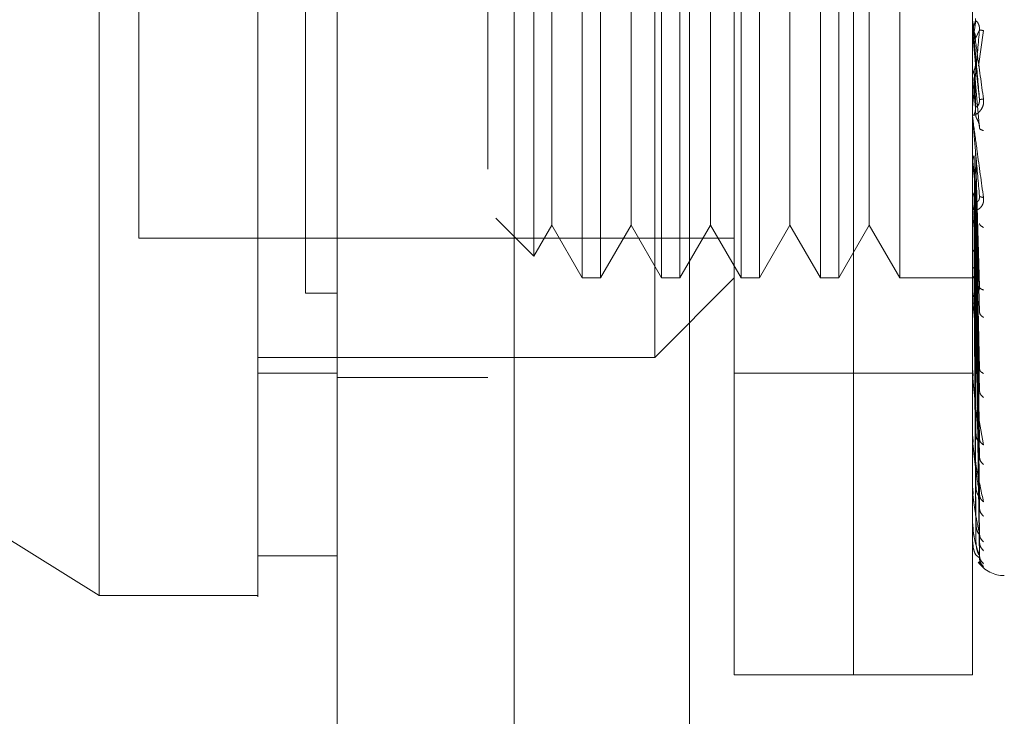
# Model space of a CAD drawing. Units: inches. Extents: x 0 to 23.4, y 0 to 16.5.
# Drawn here: x 11.4 to 11.4, y 7.8 to 7.8 of the extents above; entities that cross this region are included whole.
import ezdxf

# ---------------------------------------------------------------- set-up
doc = ezdxf.new("R2010")
doc.units = ezdxf.units.IN
doc.header["$MEASUREMENT"] = 0
doc.linetypes.add('HIDDEN', pattern=[0.07500000000000001, 0.05, -0.025])
doc.styles.add('SLDTEXTSTYLE0', font='TXT', dxfattribs={"width": 0.75})
doc.dimstyles.new('SLDDIMSTYLE1', dxfattribs={"dimtxt": 0.125, "dimasz": 0.13, "dimexe": 0, "dimexo": 0.0625, "dimgap": 0.03125, "dimtad": 0, "dimtih": 1, "dimtoh": 1, "dimlfac": 9, "dimrnd": 1e-09, "dimzin": 4, "dimdsep": 46, "dimtxsty": 'SLDTEXTSTYLE0', "dimsah": 1, "dimcen": 0.09, "dimadec": 0, "dimazin": 1, "dimtfac": 1, "dimtofl": 0, "dimtmove": 0, "dimatfit": 3, "dimfxl": 1, "dimfrac": 2, "dimtolj": 1, "dimtzin": 12, "dimarcsym": 0})

# ---------------------------------------------------------------- blocks, each defined once
blk = doc.blocks.new('_D_11')
at = {"color": 7, "linetype": 'Continuous', "lineweight": 0}
for p, q in [((11.4915332638, 10.6116962682), (9.8324696192, 10.6116962682)), ((9.9574696192, 10.6116962682), (9.9574696192, 8.1799029791)), ((9.749657114, 8.1799029814), (10.165282106, 8.1799029814)), ((10.165282106, 7.9306842275), (9.749657114, 7.9306842275)), ((9.9574696192, 5.2783629349), (9.9574696192, 7.9306842298)), ((11.4915332638, 5.2783629349), (9.8324696192, 5.2783629349))]:
    blk.add_line(p, q, dxfattribs=at)
for centre, start, end in [((9.749657114, 8.0552936044), 90, 270), ((10.165282106, 8.0552936044), 270, 90)]:
    blk.add_arc(centre, 0.1246093769601773, start, end, dxfattribs=at)
for points in [[(9.9574696192, 10.6116962682), (9.9374696192, 10.4816962682), (9.9774696192, 10.4816962682)], [(9.9574696192, 5.2783629349), (9.9774696192, 5.4083629349), (9.9374696192, 5.4083629349)]]:
    blk.add_solid(points, dxfattribs=at)
at = {"color": 7, "linetype": 'Continuous', "lineweight": 0, "insert": (9.749657114, 8.1172083327, -0.0107125547), "char_height": 0.125, "attachment_point": 1, "style": 'SLDTEXTSTYLE0'}
blk.add_mtext('48.00', dxfattribs=at)

msp = doc.modelspace()

# ---------------------------------------------------------------- linework, layer by layer
at = {"color": 7, "linetype": 'Continuous', "lineweight": 15}
for p, q in [((11.3998310779, 5.388774046), (11.3998310779, 10.5012851571)), ((11.4095755223, 10.5011582531), (11.4095755223, 5.3889009499)), ((11.3517120928, 7.787156263), (11.3867077183, 7.7652885692)), ((11.3954566247, 7.7674757967), (11.3998310779, 7.7674757967)), ((11.3867077183, 7.7652885692), (11.3954566247, 7.7652885692))]:
    msp.add_line(p, q, dxfattribs=at)
at = {"color": 7, "linetype": 'HIDDEN', "lineweight": 0}
for p, q in [((11.4081310779, 5.388774046), (11.4081310779, 10.5012851571)), ((11.4095755223, 10.5011582531), (11.4095755223, 5.3889009499)), ((11.4304221527, 5.4346129349), (11.4304221527, 10.4554462682)), ((11.419242189, 10.4450296015), (11.419242189, 5.4450296015)), ((11.4217033439, 7.760914116), (11.4217033439, 7.8309053671)), ((11.4282650236, 7.760914116), (11.4282650236, 7.8309053671)), ((11.4282650236, 7.760914116), (11.4282650236, 7.8181844998)), ((11.4348267034, 7.760914116), (11.4348267034, 7.8181844998)), ((11.4173288907, 7.7784119287), (11.4173288907, 7.8134075543)), ((11.4133242098, 7.8090331011), (11.4133242098, 7.7827863819)), ((11.4143344465, 7.8090331011), (11.4143344465, 7.7827863819)), ((11.417698663, 7.8090331011), (11.417698663, 7.7827863819)), ((11.4187088996, 7.8090331011), (11.4187088996, 7.7827863819)), ((11.4220731161, 7.8090331011), (11.4220731161, 7.7827863819)), ((11.4230833528, 7.8090331011), (11.4230833528, 7.7827863819)), ((11.4264475693, 7.8090331011), (11.4264475693, 7.7827863819)), ((11.427457806, 7.8090331011), (11.427457806, 7.7827863819)), ((11.4308220225, 7.8090331011), (11.4308220225, 7.7827863819)), ((11.4106557457, 7.8078280226), (11.4106557457, 7.7839914604)), ((11.3888949449, 7.8068458745), (11.3888949449, 7.7849736085)), ((11.4116421015, 7.8061196041), (11.4116421015, 7.7878219237)), ((11.4160165547, 7.8061196041), (11.4160165547, 7.7878219237)), ((11.4203910079, 7.8061196041), (11.4203910079, 7.7878219237)), ((11.4247654611, 7.8061196041), (11.4247654611, 7.7878219237)), ((11.4291399143, 7.8061196041), (11.4291399143, 7.7878219237)), ((11.4348292004, 7.7963753562), (11.4348292004, 7.7969271414)), ((11.4350118364, 7.7969514562), (11.434907001, 7.7963495457)), ((11.4349847648, 7.7959786808), (11.4352066673, 7.7964680007)), ((11.4351576921, 7.7944630235), (11.4354306505, 7.7964200116)), ((11.4348292004, 7.7963753562), (11.4349847648, 7.7945937675)), ((11.4350118364, 7.7922339555), (11.434907001, 7.7942251549)), ((11.4349847648, 7.7945937675), (11.4352066673, 7.7926346974)), ((11.4348292004, 7.7938848935), (11.4348292004, 7.791655304)), ((11.4348292004, 7.7938848935), (11.4349847648, 7.7921466363)), ((11.4350118364, 7.7916789519), (11.434907001, 7.7938593409)), ((11.4349847648, 7.7934940373), (11.4352066673, 7.7910439131)), ((11.4348292004, 7.7914676142), (11.4348292004, 7.786537233)), ((11.4350118364, 7.7822633037), (11.434907001, 7.7895086379)), ((11.4349847648, 7.7898355136), (11.4352066673, 7.7823048399)), ((11.4348292004, 7.7892108849), (11.4348292004, 7.7817579089)), ((11.4348292004, 7.7892108849), (11.4349847648, 7.7877439293)), ((11.4350118364, 7.7817777139), (11.434907001, 7.789188576)), ((11.4349847648, 7.7888733256), (11.4352066673, 7.7809130135)), ((11.4116421015, 7.7878219237), (11.4116421015, 7.7856998789)), ((11.4160165547, 7.7878219237), (11.4160165547, 7.7856998789)), ((11.4203910079, 7.7878219237), (11.4203910079, 7.7856998789)), ((11.4247654611, 7.7878219237), (11.4247654611, 7.7856998789)), ((11.4291399143, 7.7878219237), (11.4291399143, 7.7856998789)), ((11.4349847648, 7.7877439293), (11.4352066673, 7.777786956)), ((11.4350118364, 7.7779305937), (11.434907001, 7.787456136)), ((11.4350118364, 7.7775068368), (11.434907001, 7.7871768294)), ((11.4352235579, 7.7872839089), (11.435206855, 7.7872084404)), ((11.4348391406, 7.7867763694), (11.4348555971, 7.7865713695)), ((11.4349847648, 7.7869042621), (11.4352066673, 7.7765723586)), ((11.408569152, 7.7860780542), (11.4106557457, 7.7839914604)), ((11.4106557457, 7.7839914604), (11.4116421015, 7.7856998789)), ((11.4116421015, 7.7856998789), (11.4133242098, 7.7827863819)), ((11.4143344465, 7.7827863819), (11.4160165547, 7.7856998789)), ((11.4160165547, 7.7856998789), (11.417698663, 7.7827863819)), ((11.4187088996, 7.7827863819), (11.4203910079, 7.7856998789)), ((11.4203910079, 7.7856998789), (11.4220731161, 7.7827863819)), ((11.4230833528, 7.7827863819), (11.4247654611, 7.7856998789)), ((11.4247654611, 7.7856998789), (11.4264475693, 7.7827863819)), ((11.427457806, 7.7827863819), (11.4291399143, 7.7856998789)), ((11.4291399143, 7.7856998789), (11.4308220225, 7.7827863819)), ((11.4350118364, 7.774247697), (11.434907001, 7.7857091695)), ((11.4349847648, 7.7859474787), (11.4352066673, 7.7739240768)), ((11.4348268525, 7.7855215338), (11.4348267034, 7.7819731946)), ((11.4350118364, 7.7739010886), (11.434907001, 7.7854807129)), ((11.4349847648, 7.78526068), (11.4352066673, 7.7729306071)), ((11.3888949449, 7.7849736085), (11.4217033439, 7.7849736085)), ((11.4349847648, 7.7845110903), (11.4352066673, 7.7708558169)), ((11.4350118364, 7.771347723), (11.434907001, 7.7843308782)), ((11.4350118364, 7.7710907904), (11.434907001, 7.7841615288)), ((11.4349847648, 7.7840019828), (11.4352066673, 7.7701193815)), ((11.4350118364, 7.7693354843), (11.434907001, 7.7833710772)), ((11.4349847648, 7.7834866788), (11.4352066673, 7.768693071)), ((11.4350118364, 7.7691775138), (11.434907001, 7.7832669557)), ((11.4350118364, 7.7682837086), (11.434907001, 7.7828644562)), ((11.4350118364, 7.7682304096), (11.434907001, 7.7828293258)), ((11.4349847648, 7.783173663), (11.4352066673, 7.7682402866)), ((11.4349847648, 7.7829112692), (11.4352066673, 7.7675140065)), ((11.4133242098, 7.7827863819), (11.4143344465, 7.7827863819)), ((11.4173288907, 7.7784119287), (11.4217033439, 7.7827863819)), ((11.417698663, 7.7827863819), (11.4187088996, 7.7827863819)), ((11.4220731161, 7.7827863819), (11.4230833528, 7.7827863819)), ((11.4264475693, 7.7827863819), (11.427457806, 7.7827863819)), ((11.4308220225, 7.7827863819), (11.4350535476, 7.7827863819)), ((11.4349847648, 7.7828056582), (11.4352066673, 7.7673612379)), ((11.3998310779, 7.781947253), (11.3980812966, 7.781947251)), ((11.3998310779, 7.7819471344), (11.3980812966, 7.7819471535)), ((11.4348391406, 7.7819767694), (11.4348555971, 7.781725907)), ((11.4352248896, 7.7822464881), (11.4352064223, 7.7822027461)), ((11.4348292004, 7.7811027445), (11.4348292004, 7.7774900689)), ((11.3954566247, 7.7784119287), (11.4173288907, 7.7784119287)), ((11.3954566247, 7.7775370381), (11.3998310779, 7.7775370381)), ((11.4217033439, 7.7775370381), (11.4282650236, 7.7775370381)), ((11.4282650236, 7.7775370381), (11.4348267034, 7.7775370381)), ((11.4348391406, 7.7776807433), (11.4348555971, 7.7773930853)), ((11.4352265426, 7.7777003433), (11.4352157556, 7.7776976559)), ((11.3998310779, 7.7773073793), (11.4081310779, 7.7773073793)), ((11.4348292004, 7.7738879638), (11.4348292004, 7.7768206036)), ((11.4351072625, 7.7754408063), (11.4354306505, 7.7735865038)), ((11.4348391406, 7.7740435607), (11.4348555971, 7.7737295037)), ((11.4352288245, 7.773808765), (11.4352060437, 7.7738472828)), ((11.4348292004, 7.7710817832), (11.4348292004, 7.7732007242)), ((11.4348391406, 7.7711966788), (11.4348555971, 7.7708675738)), ((11.4348292004, 7.7691729497), (11.4348292004, 7.7703739382)), ((11.435232471, 7.7707100485), (11.4352059311, 7.7707973384)), ((11.4348391406, 7.7692429914), (11.4348555971, 7.768910733)), ((11.4348292004, 7.7682304535), (11.4348292004, 7.768442413)), ((11.4348391406, 7.7682531099), (11.4348555971, 7.7679297068)), ((11.4352066673, 7.7673612379), (11.4350434577, 7.7674972949)), ((11.4351685843, 7.767141706), (11.4354306505, 7.7668712516)), ((11.4217033439, 7.760914116), (11.4282650236, 7.760914116)), ((11.4282650236, 7.760914116), (11.4348267034, 7.760914116))]:
    msp.add_line(p, q, dxfattribs=at)
for centre, radius, start, end in [((11.4354819443, 7.7969842898), 0.0006552408627272, 180.0000053512, 185.0035383074), ((11.4354677342, 7.791711828), 0.000641030814342, 180.0000902211, 185.0587279473), ((11.4354088503, 7.7865910931), 0.0005821468494762, 180.0005098705, 185.3085851054), ((11.4353137284, 7.7818071622), 0.0004870249268867, 180.0015231457, 185.8042999662), ((11.435195996, 7.7775329402), 0.0003692926074457, 180.0039153455, 186.6665245005), ((11.4350725201, 7.7739229114), 0.0002458167111702, 180.0103284745, 188.173398167), ((11.4349609903, 7.7711075587), 0.0001342869200935, 180.03265729, 191.0662376802), ((11.4348773848, 7.7691886621), 5.06816113151e-05, 180.1657448288, 198.0606112145), ((11.4348336813, 7.768235826), 6.9959449477e-06, 184.1182987456, 230.1702392999), ((11.4365764847, 7.7681319637), 0.0017497812773403, 215.114281521, 269.9999999999)]:
    msp.add_arc(centre, radius, start, end, dxfattribs=at)
at = {"color": 7, "linetype": 'Continuous', "lineweight": 15}
for points, knots in [([(11.38670771830738, 7.765288569161383), (11.38670771830738, 7.765697354040679), (11.38670771830738, 7.766529275619684), (11.38670771830738, 7.773115356604084), (11.38670771830738, 7.783327228536898), (11.38670771830738, 7.79728195135845), (11.38670771830738, 7.814505210747115), (11.38670771830738, 7.834630532555427), (11.38670771830738, 7.857188704369233), (11.38670771830738, 7.882648797027269), (11.38670771830738, 7.910560333764569), (11.38670771830738, 7.940268353898627), (11.38670771830738, 7.969972535935853), (11.38670771830738, 7.99884295210152), (11.38670771830738, 8.02597841490579), (11.38670771830738, 8.050865702892903), (11.38670771830738, 8.065433219270549), (11.38670771830738, 8.072471101685837)], [0, 0, 0, 0, 0.0460884464045014, 0.0937949886326527, 0.1444433413095391, 0.1988961036271177, 0.2575310273479979, 0.3202993895351433, 0.3868119293795206, 0.4564080071611555, 0.5366635593754254, 0.6183621990771109, 0.7000605982676908, 0.7803164933050698, 0.8577742212099279, 0.9312876483816078, 1, 1, 1, 1]), ([(11.39545662469408, 8.072471101685847), (11.39545662469408, 8.067613873055711), (11.39545662469408, 8.058241959941695), (11.39545662469408, 8.04321971320368), (11.39545662469408, 8.02276446607848), (11.39545662469408, 7.996156589154174), (11.39545662469408, 7.96672105364796), (11.39545662469408, 7.940540447103141), (11.39545662469408, 7.918018649069152), (11.39545662469408, 7.896014744477388), (11.39545662469408, 7.875914898975192), (11.39545662469408, 7.857316168656247), (11.39545662469408, 7.840175591390288), (11.39545662469409, 7.823467596647012), (11.39545662469408, 7.808147356240992), (11.39545662469408, 7.79453500117412), (11.39545662469409, 7.783621795061972), (11.39545662469408, 7.775057399234455), (11.39545662469408, 7.769312957741817), (11.39545662469408, 7.766193025763227), (11.39545662469408, 7.76496564214846), (11.39545662469408, 7.76530585345173), (11.39545662469408, 7.765314446659497)], [0, 0, 0, 0, 0.0479217342553987, 0.0924639056370829, 0.1373322964975213, 0.2289521247832043, 0.318118205311793, 0.3806853540998101, 0.4436805014395014, 0.5028017295024827, 0.5623203486897206, 0.6117977226762515, 0.661590163935347, 0.7126154746536598, 0.764213883550899, 0.8098541542563289, 0.8563146219603218, 0.8947947938306173, 0.9342754315478644, 0.9662606264538196, 0.9991477959609006, 1, 1, 1, 1]), ([(11.39545662469408, 7.76752066405439), (11.39545662469408, 7.767506963008428), (11.39545662469408, 7.767434106408261), (11.39545662469409, 7.767804402981138), (11.39545662469408, 7.768659916821568), (11.39545662469407, 7.770044053199312), (11.39545662469408, 7.771839650143542), (11.39545662469408, 7.774004695197077), (11.39545662469408, 7.776563281438243), (11.39545662469408, 7.779974777057515), (11.39545662469409, 7.78440730509044), (11.39545662469407, 7.789987111243516), (11.39545662469408, 7.796077472613047), (11.39545662469408, 7.803674566152226), (11.39545662469408, 7.812999313016878), (11.39545662469409, 7.824108977367002), (11.39545662469408, 7.835721890985878), (11.39545662469408, 7.847679587935056), (11.39545662469408, 7.859947297393978), (11.39545662469408, 7.872424935267787), (11.39545662469408, 7.885093431446126), (11.39545662469408, 7.897884545375478), (11.39545662469408, 7.910784674005273), (11.39545662469408, 7.923739202848944), (11.39545662469408, 7.936739553326688), (11.39545662469408, 7.949737648957767), (11.39545662469408, 7.962724432588089), (11.39545662469408, 7.975652052942444), (11.39545662469408, 7.988509589951166), (11.39545662469408, 8.001241938527691), (11.39545662469408, 8.013830835183198), (11.39545662469408, 8.026066221183749), (11.39545662469407, 8.037931767090761), (11.39545662469409, 8.04939489561251), (11.39545662469409, 8.060601879842539), (11.39545662469408, 8.067655071747733), (11.39545662469408, 8.071192079776566)], [0, 0, 0, 0, 0.0037080296240097, 0.0197177961778189, 0.0361023285708923, 0.0526112772980256, 0.0680760029525263, 0.0836287971397176, 0.0994347276351809, 0.1153175911812868, 0.1391391938231437, 0.1631499967553194, 0.1869632744801634, 0.2109026446562609, 0.246894033210542, 0.2831648526891316, 0.3191411492499552, 0.355293342079858, 0.3912619720484897, 0.4273539688521425, 0.4633188062995756, 0.4993816345429816, 0.5353444901810618, 0.5713910591181104, 0.6073531339136873, 0.643394810030232, 0.6793569499098155, 0.7153998079420523, 0.7513628051769489, 0.7874164580144017, 0.8233815673812487, 0.8594565568992114, 0.8941956579865179, 0.9290684917801265, 0.9644295352454487, 1, 1, 1, 1])]:
    msp.add_open_spline(points, degree=3, knots=knots, dxfattribs=at)
at = {"color": 7, "linetype": 'HIDDEN', "lineweight": 0}
for points, knots in [([(11.39808129661009, 8.063517948105044), (11.39808129661009, 8.062566026373501), (11.3980812966101, 8.05780224745468), (11.39808129661009, 8.05080020854377), (11.39808129661009, 8.040460416376058), (11.3980812966101, 8.031928818521209), (11.3980812966101, 8.021032075589952), (11.3980812966101, 8.012148150030573), (11.39808129661009, 8.000892910012404), (11.39808129661009, 7.991779624008958), (11.39808129661009, 7.980294046546372), (11.39808129661009, 7.971039604544397), (11.39808129661009, 7.959422842863447), (11.39808129661009, 7.950097199527318), (11.39808129661009, 7.938429122759228), (11.39808129661009, 7.92909225576209), (11.39808129661009, 7.917447136992719), (11.39808129661009, 7.908158214100143), (11.39808129661009, 7.896612412583359), (11.39808129661009, 7.887436232358575), (11.39808129661009, 7.876080226407577), (11.3980812966101, 7.867097242876977), (11.3980812966101, 7.856046096884516), (11.3980812966101, 7.847362706443418), (11.39808129661009, 7.836780637670236), (11.39808129661009, 7.828559178425682), (11.3980812966101, 7.818704665368596), (11.39808129661008, 7.811203267638664), (11.3980812966101, 7.804242601461595), (11.3980812966101, 7.797700705582873), (11.39808129661009, 7.791946484869552), (11.3980812966101, 7.785702428300953), (11.39808129661009, 7.783478921981365), (11.39808129661009, 7.781947248890541)], [0, 0, 0, 0, 0.010931495313918, 0.0547053662102882, 0.0765714256300127, 0.1203278119347942, 0.1421924628383835, 0.1859392039703384, 0.2078030562133793, 0.2515453165443183, 0.2734087313036659, 0.3171480468004729, 0.3390111860524265, 0.3827491339696486, 0.4046122321902302, 0.4483500008599047, 0.4702130907221945, 0.5139513902837008, 0.5358146430703113, 0.5795550146938512, 0.601418607249903, 0.6451623694112981, 0.6670265423137144, 0.7107764707949372, 0.7326417192648107, 0.7764037647577008, 0.7982711232516129, 0.8420553264366266, 0.8639267031228899, 0.885800972478339, 0.9296602614699313, 0.9515461306437706, 1, 1, 1, 1]), ([(11.43482670343424, 7.796984289690819), (11.43482689208036, 7.79698360390785), (11.43482728100285, 7.796982190062617), (11.43483158320707, 7.796953475024), (11.43484900325481, 7.796831754589482), (11.43492963570484, 7.796259007232528), (11.43513104857202, 7.794826008209233), (11.43531347603395, 7.793492548485106), (11.43543065053761, 7.792636057474028)], [0, 0, 0, 0, 0.0122380921908814, 0.0252306766378926, 0.0555840836454989, 0.1427446814423366, 0.4493785892007278, 1, 1, 1, 1]), ([(11.43520666729111, 7.792634697370812), (11.43514197552949, 7.793374833818434), (11.43504493699889, 7.794485048651305), (11.43493180019649, 7.795772442807715), (11.43487405530282, 7.796426641657561), (11.43484511007951, 7.796753076062562), (11.434832818505, 7.79688945029825), (11.43482968635671, 7.796923113501712), (11.43482935632592, 7.796925848745761), (11.4348292003515, 7.796927141437559)], [0, 0, 0, 0, 0.4993964359863691, 0.7491015102649081, 0.8740772847327716, 0.9562544240619661, 0.9815316571686475, 0.9912717567917805, 1, 1, 1, 1]), ([(11.43490700094991, 7.796718702678854), (11.43493395112353, 7.796777441249192), (11.43498784996387, 7.796894915105582), (11.43498579316876, 7.797023947117311), (11.43498476479995, 7.797088461319461)], [0, 0, 0, 0, 0.500013978802806, 0.9999999999999999, 0.9999999999999999, 0.9999999999999999, 0.9999999999999999]), ([(11.43520666729111, 7.796468000668418), (11.43520809080527, 7.796501338640381), (11.43521095892104, 7.796568508441564), (11.43519505227987, 7.796668999965244), (11.43516514608419, 7.796760878145364), (11.43510776891032, 7.796872238646182), (11.43503182826741, 7.796950148375164), (11.43501891309561, 7.796950993287035), (11.43501183639643, 7.796951456245425)], [0, 0, 0, 0, 0.0874884560711068, 0.1762729360598493, 0.2726762683574674, 0.3835708900320393, 0.6622357458619107, 1, 1, 1, 1]), ([(11.43482685248662, 7.796418596424619), (11.43483104734573, 7.796471075492807), (11.43483943810533, 7.79657604665722), (11.43488447377704, 7.796671138620834), (11.4349069944076, 7.7967186905036)], [0, 0, 0, 0, 0.4999379446973704, 1, 1, 1, 1]), ([(11.43520666729111, 7.796468000668423), (11.43514197552949, 7.795730757729943), (11.43504493699889, 7.794624883200506), (11.43493180019649, 7.793360178069832), (11.43487405530282, 7.792724826307465), (11.43484511007951, 7.792411590093549), (11.434832818505, 7.792286476267591), (11.43482968635671, 7.792258421704126), (11.43482935632592, 7.792258321732326), (11.4348292003515, 7.792258274485088)], [0, 0, 0, 0, 0.4993964359863116, 0.7491015102648049, 0.8740772847326733, 0.9562544240617975, 0.9815316571684634, 0.9912717567917095, 1, 1, 1, 1]), ([(11.43543065053761, 7.796420011589624), (11.43536082162038, 7.796430700097413), (11.43523594282867, 7.796449814928215), (11.43521562425557, 7.796462436670549), (11.43520666729111, 7.796468000668418)], [0, 0, 0, 0, 0.5591735495859018, 1, 1, 1, 1]), ([(11.43490700094991, 7.796349545767253), (11.43493395112353, 7.796290672687424), (11.43498784996387, 7.796172929819561), (11.43498579316876, 7.796043429274054), (11.43498476479995, 7.795978680811555)], [0, 0, 0, 0, 0.5000139787468079, 1, 1, 1, 1]), ([(11.43482685248662, 7.793927322555621), (11.43483104734574, 7.793979298226493), (11.43483943810536, 7.794083262471361), (11.43488447377704, 7.794177845353737), (11.4349069944076, 7.794225142664323)], [0, 0, 0, 0, 0.4999379444096251, 1, 1, 1, 1]), ([(11.43490700094991, 7.794225154781413), (11.43493395112353, 7.794283629207), (11.43498784996389, 7.79440057478869), (11.43498579316876, 7.794529371090986), (11.43498476479995, 7.794593767441735)], [0, 0, 0, 0, 0.5000139786543079, 1, 1, 1, 1]), ([(11.43490700094991, 7.793859341011969), (11.43493395112353, 7.793801268896733), (11.43498784996388, 7.793685127913256), (11.43498579316876, 7.793557732969183), (11.43498476479995, 7.79349403727796)], [0, 0, 0, 0, 0.5000139786916605, 1, 1, 1, 1]), ([(11.43543065053761, 7.792636057474028), (11.43543477384645, 7.792593287286228), (11.4354429373383, 7.792508609156703), (11.43542661842486, 7.792338668849648), (11.43535945280722, 7.792150205609791), (11.43523694217275, 7.791973814192121), (11.43506746978865, 7.791822421886202), (11.43487488650044, 7.791729803523422), (11.43484334188985, 7.791763953941318), (11.43482670343424, 7.791781966850698)], [0, 0, 0, 0, 0.0622261043658209, 0.123197731793406, 0.2504811670922322, 0.3695866805325828, 0.5010903155134363, 0.7368461210899919, 1, 1, 1, 1]), ([(11.43520666729111, 7.792634697370813), (11.43520809080527, 7.792601278534084), (11.43521095892104, 7.792533945805465), (11.43519505227987, 7.792436762687934), (11.43516514608419, 7.792350996889486), (11.43510776891032, 7.792253283479695), (11.43503182826741, 7.792200801810684), (11.43501891309561, 7.792222219798745), (11.43501183639643, 7.792233955504677)], [0, 0, 0, 0, 0.0874884560712114, 0.1762729360606766, 0.2726762683571792, 0.3835708900323667, 0.6622357458629026, 1, 1, 1, 1]), ([(11.43543065053761, 7.792636057474029), (11.43536082162038, 7.792632908009616), (11.43523594282867, 7.792627275653767), (11.43521562425557, 7.792632426667648), (11.43520666729111, 7.792634697370813)], [0, 0, 0, 0, 0.5591735495873104, 1, 1, 1, 1]), ([(11.43490700094991, 7.791792492237667), (11.43493395112353, 7.791848589100447), (11.43498784996387, 7.791960779689425), (11.43498579316876, 7.79208468524834), (11.43498476479995, 7.792146636295747)], [0, 0, 0, 0, 0.5000139787972075, 1, 1, 1, 1]), ([(11.43482670343424, 7.791711827021986), (11.43482689208036, 7.791707505449049), (11.43482728100285, 7.791698595873304), (11.43483158320707, 7.791654614912002), (11.43484900325481, 7.791503304962371), (11.43492963570485, 7.790873547132722), (11.43513104857202, 7.789393104380397), (11.43531347603395, 7.788071685205469), (11.43543065053761, 7.787222927927903)], [0, 0, 0, 0, 0.0122380921924572, 0.0252306766407468, 0.0555840836500678, 0.1427446814479096, 0.4493785892037672, 1, 1, 1, 1]), ([(11.43520666729111, 7.787314440336993), (11.43514197552949, 7.788040289929488), (11.43504493699889, 7.789129074283522), (11.43493180019649, 7.790426770077822), (11.43487405530282, 7.791100772495643), (11.43484511007951, 7.791444641808559), (11.434832818505, 7.791599740993695), (11.43482968635671, 7.791643658867739), (11.43482935632592, 7.791651566702801), (11.4348292003515, 7.791655303990347)], [0, 0, 0, 0, 0.4993964359863562, 0.7491015102648799, 0.8740772847327435, 0.9562544240619353, 0.9815316571685937, 0.9912717567917452, 1, 1, 1, 1]), ([(11.43520666729111, 7.791043913054112), (11.43520809080527, 7.791076187021534), (11.43521095892104, 7.791141213051839), (11.43519505227987, 7.791245569467685), (11.43516514608419, 7.791347128402687), (11.43510776891032, 7.791482643134692), (11.43503182826741, 7.791609068405125), (11.43501891309561, 7.791654214614929), (11.43501183639643, 7.791678951889068)], [0, 0, 0, 0, 0.0874884560704169, 0.1762729360612307, 0.2726762683566601, 0.3835708900307089, 0.6622357458631162, 1, 1, 1, 1]), ([(11.43543065053761, 7.790904388157195), (11.43536082162038, 7.790929796963252), (11.43523594282867, 7.790975236891656), (11.43521562425557, 7.791022901315388), (11.43520666729111, 7.791043913054112)], [0, 0, 0, 0, 0.5591735495882661, 1, 1, 1, 1]), ([(11.43482685248662, 7.789247175695228), (11.43483104734572, 7.78929259505232), (11.43483943810533, 7.789383445041993), (11.43488447377703, 7.789466896298468), (11.4349069944076, 7.789508627105319)], [0, 0, 0, 0, 0.4999379444665808, 1, 1, 1, 1]), ([(11.43490700094991, 7.787456135948504), (11.43493395112353, 7.78750155443525), (11.43498784996388, 7.787592388869249), (11.43498579316876, 7.787693416752759), (11.43498476479995, 7.787743929282275)], [0, 0, 0, 0, 0.5000139787115534, 1, 1, 1, 1]), ([(11.43543065053761, 7.787222927927903), (11.43543477384645, 7.787181182358698), (11.43544293733829, 7.787098532810075), (11.43542661842486, 7.786938179954313), (11.43535945280723, 7.786768930678014), (11.43523694217276, 7.786624682890068), (11.43506746978867, 7.786523185870147), (11.43487488650045, 7.786507112028096), (11.43484334188985, 7.786605861848724), (11.43482670343424, 7.786657948226581)], [0, 0, 0, 0, 0.0622261043651686, 0.1231977317925633, 0.2504811670917179, 0.3695866805097173, 0.501090315511688, 0.7368461210576623, 1, 1, 1, 1]), ([(11.43482685248662, 7.787227455405371), (11.43483104734574, 7.787267058808188), (11.43483943810539, 7.78734627544554), (11.43488447377704, 7.78741950648334), (11.4349069944076, 7.787456126546657)], [0, 0, 0, 0, 0.4999379440926946, 1, 1, 1, 1]), ([(11.43520666729111, 7.787314440336994), (11.43520809080527, 7.787281765700726), (11.43521095892104, 7.787215932397361), (11.43519505227987, 7.787127968476404), (11.43516514608419, 7.787056695177689), (11.43510776891032, 7.786988799069246), (11.43503182826741, 7.786988364781843), (11.43501891309561, 7.787053526816225), (11.43501183639643, 7.787089231499189)], [0, 0, 0, 0, 0.0874884560718624, 0.176272936060683, 0.2726762683573888, 0.383570890032299, 0.6622357458641754, 0.9999999999999999, 0.9999999999999999, 0.9999999999999999, 0.9999999999999999]), ([(11.43543065053761, 7.787222927927903), (11.43536082162038, 7.787234873583309), (11.43523594282867, 7.78725623663851), (11.43521562425557, 7.787296632689309), (11.43520666729111, 7.787314440336994)], [0, 0, 0, 0, 0.5591735495878933, 1, 1, 1, 1]), ([(11.43520666729111, 7.782304839882579), (11.43514197552949, 7.782990168524491), (11.43504493699889, 7.784018170896336), (11.43493180019649, 7.785279266221407), (11.43487405530282, 7.785948712003724), (11.43484511007951, 7.786297587891646), (11.434832818505, 7.786465806337572), (11.43482968635672, 7.7865183915758), (11.43482935632592, 7.786531186192112), (11.4348292003515, 7.786537233000099)], [0, 0, 0, 0, 0.4993964359863562, 0.74910151026487, 0.8740772847327292, 0.956254424061909, 0.9815316571685666, 0.9912717567917448, 1, 1, 1, 1]), ([(11.43543065053761, 7.785569671236436), (11.43536082162038, 7.78560888200031), (11.43523594282867, 7.785679004708911), (11.43521562425557, 7.785759989097579), (11.43520666729111, 7.785795689158174)], [0, 0, 0, 0, 0.5591735495864343, 1, 1, 1, 1]), ([(11.43490700097698, 7.784330878133089), (11.4348845036491, 7.784308230162075), (11.43483948619443, 7.784262911268477), (11.43483106700181, 7.78421502687407), (11.43482685527357, 7.784191072551437)], [0, 0, 0, 0, 0.4997467770176301, 1, 1, 1, 1]), ([(11.43490700097698, 7.783371077148584), (11.43488450364908, 7.783356768889387), (11.43483948619437, 7.78332813787093), (11.43483106700179, 7.783298819423682), (11.43482685527357, 7.783284152775954)], [0, 0, 0, 0, 0.4997467770109242, 1, 1, 1, 1]), ([(11.43490700097698, 7.782864456163447), (11.4348845036491, 7.782859004753838), (11.43483948619438, 7.782848096410122), (11.4348310670018, 7.782838403555109), (11.43482685527357, 7.782833554673145)], [0, 0, 0, 0, 0.4997467764529561, 1, 1, 1, 1]), ([(11.43490700097698, 7.782829325780068), (11.43488450364909, 7.782832928248181), (11.43483948619437, 7.782840136835167), (11.4348310670018, 7.782850419897427), (11.43482685527357, 7.782855564032467)], [0, 0, 0, 0, 0.4997467766922405, 0.9999999999999999, 0.9999999999999999, 0.9999999999999999, 0.9999999999999999]), ([(11.43520666729111, 7.782304839882578), (11.43520809080527, 7.78227409039326), (11.43521095892104, 7.782212135902259), (11.43519505227987, 7.782136570423166), (11.43516514608419, 7.782082365626905), (11.43510776891032, 7.782046740762063), (11.43503182826741, 7.782098369552556), (11.43501891309561, 7.782204920507557), (11.43501183639643, 7.78226330370728)], [0, 0, 0, 0, 0.0874884560709637, 0.1762729360609886, 0.2726762683575265, 0.3835708900320662, 0.6622357458649651, 1, 1, 1, 1]), ([(11.43543065053761, 7.782123762458081), (11.43536082162038, 7.782150371486198), (11.43523594282867, 7.782197957835976), (11.43521562425557, 7.782272138905161), (11.43520666729111, 7.782304839882578)], [0, 0, 0, 0, 0.5591735495866293, 1, 1, 1, 1]), ([(11.43520666729111, 7.77778695602038), (11.43514197552949, 7.778406994148985), (11.43504493699889, 7.779337059854486), (11.43493180019649, 7.780515975439529), (11.43487405530282, 7.781156669071546), (11.43484511007951, 7.781497942250894), (11.434832818505, 7.781673200104686), (11.43482968635672, 7.781732552139582), (11.43482935632592, 7.781749771106374), (11.4348292003515, 7.781757908887405)], [0, 0, 0, 0, 0.4993964359863657, 0.7491015102648775, 0.8740772847327553, 0.9562544240619346, 0.9815316571685953, 0.9912717567917889, 1, 1, 1, 1]), ([(11.43543065053761, 7.780608671396327), (11.43536082162038, 7.780660266938847), (11.43523594282867, 7.780752538010252), (11.43521562425557, 7.780863915377046), (11.43520666729111, 7.780913013466307)], [0, 0, 0, 0, 0.5591735495875153, 1, 1, 1, 1]), ([(11.43520666729111, 7.773924076844408), (11.43514197552949, 7.774456414666245), (11.43504493699889, 7.775254928707543), (11.43493180019649, 7.776309055471678), (11.43487405530282, 7.776897840616225), (11.43484511007951, 7.777219176585121), (11.434832818505, 7.777395139571311), (11.43482968635672, 7.777459113265693), (11.43482935632592, 7.777480134244643), (11.4348292003515, 7.777490068878108)], [0, 0, 0, 0, 0.4993964359863866, 0.7491015102649478, 0.8740772847328124, 0.956254424062059, 0.981531657168695, 0.991271756791841, 1, 1, 1, 1]), ([(11.43520666729111, 7.777786956020379), (11.43520809080527, 7.777759243044671), (11.43521095892104, 7.77770340656276), (11.43519505227987, 7.777642970658829), (11.43516514608419, 7.777607793467586), (11.43510776891032, 7.777605727421778), (11.43503182826741, 7.777707553291167), (11.43501891309561, 7.777851642137654), (11.43501183639643, 7.777930593733183)], [0, 0, 0, 0, 0.0874884560713092, 0.1762729360605189, 0.2726762683572341, 0.3835708900315524, 0.6622357458650615, 1, 1, 1, 1]), ([(11.43543065053761, 7.77752285819039), (11.43536082162038, 7.777563168871611), (11.43523594282867, 7.777635258621296), (11.43521562425557, 7.777740543611753), (11.43520666729111, 7.777786956020379)], [0, 0, 0, 0, 0.5591735495867128, 1, 1, 1, 1]), ([(11.43543065053761, 7.776200692096847), (11.43536082162039, 7.776262807620678), (11.43523594282868, 7.776373892137956), (11.43521562425557, 7.776511637014653), (11.43520666729111, 7.77657235859971)], [0, 0, 0, 0, 0.5591735495866568, 1, 1, 1, 1]), ([(11.43520666729111, 7.773924076844407), (11.43520809080527, 7.773900402001458), (11.43521095892104, 7.773852701604571), (11.43519505227987, 7.773809579586838), (11.43516514608419, 7.773794701395955), (11.43510776891032, 7.773826268841467), (11.43503182826741, 7.773974611537515), (11.43501891309561, 7.774151030529161), (11.43501183639644, 7.77424769700413)], [0, 0, 0, 0, 0.0874884560716319, 0.1762729360610414, 0.2726762683569057, 0.3835708900308283, 0.6622357458644296, 1, 1, 1, 1]), ([(11.43520666729111, 7.770855816872717), (11.43514197552949, 7.771281214311912), (11.43504493699889, 7.771919316311046), (11.43493180019649, 7.772810555366518), (11.43487405530282, 7.773326151794404), (11.43484511007951, 7.773615936633699), (11.434832818505, 7.773786244991501), (11.43482968635672, 7.773852528169371), (11.43482935632592, 7.77387659140753), (11.4348292003515, 7.773887963829893)], [0, 0, 0, 0, 0.4993964359863438, 0.7491015102648959, 0.8740772847327627, 0.956254424061947, 0.981531657168601, 0.9912717567917692, 1, 1, 1, 1]), ([(11.43483071376237, 7.773811579907673), (11.43483385407298, 7.773769487404994), (11.43484091485437, 7.773674845187641), (11.43486673943216, 7.773441759388469), (11.43494776610109, 7.772855235423255), (11.43514291663402, 7.771754779299023), (11.43531798817095, 7.770965127553763), (11.43543065053761, 7.770456969368722)], [0, 0, 0, 0, 0.0275521206584707, 0.0619491269453208, 0.1557735974417671, 0.4567218282472787, 1, 1, 1, 1]), ([(11.43543065053761, 7.7735865037926), (11.43536082162038, 7.773639059193878), (11.43523594282867, 7.773733046832089), (11.43521562425557, 7.773865630469947), (11.43520666729111, 7.773924076844407)], [0, 0, 0, 0, 0.5591735495863723, 1, 1, 1, 1]), ([(11.43543065053761, 7.772505049194762), (11.43536082162038, 7.772575439683031), (11.43523594282867, 7.772701322762303), (11.43521562425557, 7.772860456690164), (11.43520666729111, 7.772930607134724)], [0, 0, 0, 0, 0.5591735495862378, 1, 1, 1, 1]), ([(11.43520666729111, 7.768693071014952), (11.43514197552949, 7.76899615309969), (11.43504493699889, 7.769450780387853), (11.43493180019649, 7.770146920033097), (11.43487405530282, 7.770570692746046), (11.43484511007951, 7.770818452876621), (11.434832818505, 7.770976951218248), (11.43482968635672, 7.77104314823286), (11.43482935632592, 7.771069384022104), (11.4348292003515, 7.771081783204388)], [0, 0, 0, 0, 0.4993964359864041, 0.7491015102649181, 0.8740772847327705, 0.9562544240619852, 0.9815316571686319, 0.9912717567917944, 1, 1, 1, 1]), ([(11.43520666729111, 7.770855816872716), (11.43520809080527, 7.770837035833033), (11.43521095892104, 7.770799195537798), (11.43519505227987, 7.770774945948334), (11.43516514608419, 7.770780904494397), (11.43510776891032, 7.770844964501498), (11.43503182826741, 7.771034462532667), (11.43501891309561, 7.771236835427458), (11.43501183639643, 7.771347723003597)], [0, 0, 0, 0, 0.0874884560711707, 0.1762729360609409, 0.272676268357185, 0.3835708900308948, 0.6622357458638227, 1, 1, 1, 1]), ([(11.43520666729111, 7.770855816872702), (11.43522097368563, 7.770768897553586), (11.43524655857699, 7.770613455081064), (11.43537432688703, 7.770504846780386), (11.43543065053762, 7.770456969368713)], [0, 0, 0, 0, 0.5591735495834366, 1, 1, 1, 1]), ([(11.43543065053761, 7.769655312853458), (11.43536082162038, 7.769731434210517), (11.43523594282867, 7.76986756610931), (11.43521562425557, 7.770042337573565), (11.43520666729111, 7.770119381457786)], [0, 0, 0, 0, 0.5591735495872364, 1, 1, 1, 1]), ([(11.43520666729111, 7.768693071014954), (11.43520809080527, 7.768679862574245), (11.43521095892104, 7.768653250027524), (11.43519505227987, 7.768648749309675), (11.43516514608419, 7.768675329235302), (11.43510776891032, 7.768769566508428), (11.43503182826741, 7.768993370922145), (11.43501891309561, 7.769214383436385), (11.43501183639644, 7.769335484347778)], [0, 0, 0, 0, 0.0874884560709382, 0.1762729360606831, 0.2726762683566217, 0.3835708900316612, 0.6622357458649183, 1, 1, 1, 1]), ([(11.43520666729111, 7.767514006541401), (11.43514197552949, 7.767683819095468), (11.43504493699889, 7.767938540257946), (11.43493180019649, 7.768414420192407), (11.43487405530282, 7.768731052940443), (11.43484511007951, 7.768927833665646), (11.434832818505, 7.76906879344807), (11.43482968635671, 7.769132511766841), (11.43482935632592, 7.769159971877389), (11.4348292003515, 7.769172949680843)], [0, 0, 0, 0, 0.4993964359863487, 0.7491015102648605, 0.8740772847327516, 0.9562544240619316, 0.981531657168567, 0.9912717567917505, 1, 1, 1, 1]), ([(11.43504345767937, 7.767497294882314), (11.43503317996298, 7.767504393711903), (11.43499055898704, 7.767533832065104), (11.4349318018234, 7.767678981178404), (11.4348740551041, 7.767873317663679), (11.43484511009181, 7.768012435898578), (11.43483281850443, 7.768130736330109), (11.43482968635679, 7.768189674301836), (11.43482935632595, 7.768217366151526), (11.4348292003515, 7.768230453476209)], [0, 0, 0, 0, 0.1368194716049101, 0.5673808448212118, 0.7828740270447718, 0.9245703944847095, 0.9681554126464166, 0.9849500680258699, 1, 1, 1, 1]), ([(11.43520666729111, 7.7675140065414), (11.43520809080527, 7.767506848087127), (11.43521095892104, 7.767492425135696), (11.43519505227987, 7.767507835957132), (11.43516514608419, 7.767554076594559), (11.43510776891032, 7.767675085153125), (11.43503182826741, 7.767925107074762), (11.43501891309561, 7.768156771240343), (11.43501183639644, 7.768283708584527)], [0, 0, 0, 0, 0.0874884560715075, 0.1762729360609946, 0.272676268357309, 0.3835708900315216, 0.6622357458647209, 1, 1, 1, 1]), ([(11.43523982464891, 7.768509555908877), (11.43523215285724, 7.768528859217389), (11.43521689973546, 7.76856723822045), (11.43520951028669, 7.768626172725885), (11.43520583747456, 7.768655465217465)], [0, 0, 0, 0, 0.5029653449104893, 0.9999999999999999, 0.9999999999999999, 0.9999999999999999, 0.9999999999999999]), ([(11.43543065053761, 7.768247364446754), (11.43536082162038, 7.768318336917143), (11.43523594282867, 7.7684452607862), (11.43521562425557, 7.768617252512673), (11.43520666729111, 7.768693071014954)], [0, 0, 0, 0, 0.5591735495863805, 1, 1, 1, 1]), ([(11.43543065053761, 7.767754479969219), (11.43536082162038, 7.767833580970895), (11.43523594282867, 7.767975041527699), (11.43521562425557, 7.768159133832267), (11.43520666729111, 7.768240286589438)], [0, 0, 0, 0, 0.5591735495873489, 1, 1, 1, 1]), ([(11.43526336105911, 7.767259325211918), (11.43524914497075, 7.767293861029418), (11.435220901701, 7.767362473743801), (11.43521077991159, 7.767453682679468), (11.43520575286701, 7.767498982118844)], [0, 0, 0, 0, 0.5033442826273444, 1, 1, 1, 1]), ([(11.43543065053761, 7.767037549905649), (11.43536082162038, 7.767114029084229), (11.43523594282867, 7.767250800894406), (11.43521562425557, 7.767433477751093), (11.43520666729111, 7.7675140065414)], [0, 0, 0, 0, 0.5591735495871939, 1, 1, 1, 1]), ([(11.43543065053761, 7.766871251595059), (11.43536082162038, 7.766950473325053), (11.43523594282867, 7.767092149786774), (11.43521562425557, 7.767278909356119), (11.43520666729111, 7.767361237914154)], [0, 0, 0, 0, 0.5591735495862907, 1, 1, 1, 1])]:
    msp.add_open_spline(points, degree=3, knots=knots, dxfattribs=at)

# ---------------------------------------------------------------- dimensions: what is measured, and where the dimension line sits
at = {"color": 7, "linetype": 'Continuous', "lineweight": 0}
dim = msp.add_linear_dim(base=(9.9574696192, 5.2783629349), p1=(11.5415332638, 10.6116962682), p2=(11.5415332638, 5.2783629349), angle=90, dimstyle='SLDDIMSTYLE1', dxfattribs=at)
dim.commit()
dim.dimension.update_dxf_attribs({"geometry": '_D_11', "text_midpoint": (9.9574696192, 8.0552936044), "dimtype": 160})

doc.saveas('drawing.dxf')
